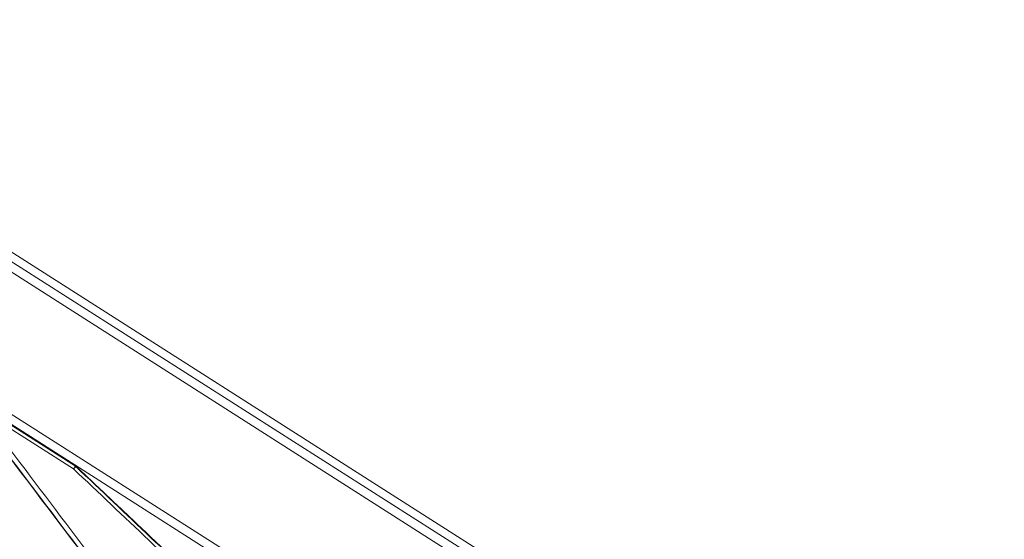
# Model space of a CAD drawing. Units: millimetres. Extents: x -1683 to 9355, y 0 to 9572.
# Drawn here: x 5943 to 6175, y 7132 to 7255 of the extents above; entities that cross this region are included whole.
import ezdxf

# ---------------------------------------------------------------- set-up
doc = ezdxf.new("R2010")
doc.units = ezdxf.units.MM

# ---------------------------------------------------------------- blocks, each defined once
blk = doc.blocks.new('A$C2edc29b1')
at = {"color": 0, "linetype": 'Continuous', "lineweight": 0}
for p, q in [((6175.3, 7050.61), (5854.81, 7254.79)), ((6175.3, 7050.61), (5854.81, 7254.79)), ((5854.82, 7254.8), (6175.31, 7050.62)), ((6173.16, 7047.24), (5852.67, 7251.42)), ((6173.16, 7047.24), (5852.67, 7251.42)), ((6174.28, 7049), (5853.79, 7253.17)), ((6174.28, 7049), (5853.79, 7253.17)), ((5834.1, 7229.71), (6161.33, 7021.24)), ((5834.1, 7229.71), (6161.33, 7021.24)), ((5832.99, 7227.98), (6160.23, 7019.51)), ((5832.99, 7227.98), (6160.23, 7019.51)), ((5933.69, 7163.72), (5956, 7149.51)), ((5955.96, 7149.44), (5933.71, 7163.61)), ((5955.96, 7149.44), (5933.71, 7163.61)), ((5933.75, 7163.68), (5956, 7149.5)), ((5933.75, 7163.68), (5956, 7149.5)), ((5955.54, 7148.79), (5933.29, 7162.96)), ((5955.54, 7148.79), (5933.29, 7162.96)), ((5956.11, 7149.32), (5956.15, 7149.39)), ((5956.11, 7149.32), (5956.15, 7149.39))]:
    blk.add_line(p, q, dxfattribs=at)
blk.add_arc((5955.46, 7148.66), 1, 46.5838, 57.5, dxfattribs=at)
at = {"color": 0, "linetype": 'Continuous', "lineweight": 0, "extrusion": (0, 0, -1)}
for centre, major_axis, ratio, start_param, end_param in [((5999.39, 7001.45), (-1140.31, 1512.67), 0.022916, 1.481629, 1.515413), ((5999.39, 7001.45), (-1140.31, 1512.67), 0.022916, 1.481629, 1.515413), ((6001.88, 7000.04), (-1138.05, 1511.23), 0.022942, 1.480068, 1.513811), ((6001.88, 7000.04), (-1138.05, 1511.23), 0.022942, 1.480068, 1.513811), ((5955.46, 7148.66), (0.843, -0.537), 0.997564, -1.570796, -1.37874), ((5955.46, 7148.66), (0.843, -0.537), 0.997564, -1.570796, -1.37874), ((6138.26, 6914.31), (-2521.41, 2391.04), 0.013072, 1.486118, 1.500201), ((6138.26, 6914.31), (-2521.41, 2391.04), 0.013072, 1.486118, 1.500201)]:
    blk.add_ellipse(centre, major_axis=major_axis, ratio=ratio, start_param=start_param, end_param=end_param, dxfattribs=at)
at = {"color": 0, "linetype": 'Continuous', "lineweight": 0}
for centre, major_axis, ratio, start_param, end_param in [((6001.08, 6999.44), (-1138.59, 1510.39), 0.022916, -1.513929, -1.480091), ((6001.08, 6999.44), (-1138.59, 1510.39), 0.022916, -1.513929, -1.480091), ((5955.46, 7148.66), (0.537, 0.843), 0, -1.418831, 0.00001), ((5955.46, 7148.66), (0.537, 0.843), 0, -1.418831, 0.00001), ((5955.46, 7148.66), (0.687, 0.726), 0.028988, 0, 1.421611), ((5955.46, 7148.66), (0.687, 0.726), 0.028988, 0, 1.421611), ((6141.91, 6910.66), (-2525.21, 2394.64), 0.013072, -1.498822, -1.484759), ((6141.91, 6910.66), (-2525.21, 2394.64), 0.013072, -1.498822, -1.484759), ((5955.46, 7148.66), (0.687, 0.726), 0.028988, -0.068556, 0), ((5955.46, 7148.66), (0.687, 0.726), 0.028988, -0.068556, 0), ((6137.57, 6913.59), (-2520.87, 2391.88), 0.013091, -1.500249, -1.48611), ((6137.57, 6913.59), (-2520.87, 2391.88), 0.013091, -1.500249, -1.48611)]:
    blk.add_ellipse(centre, major_axis=major_axis, ratio=ratio, start_param=start_param, end_param=end_param, dxfattribs=at)
blk.add_open_spline([(5955.96, 7149.44), (5956.01, 7149.41), (5956.06, 7149.37), (5956.11, 7149.32)], degree=3, dxfattribs=at)
blk.add_open_spline([(5955.96, 7149.44), (5956.01, 7149.41), (5956.06, 7149.37), (5956.11, 7149.32)], degree=3, dxfattribs=at)
blk.add_open_spline([(5991.58, 7115.85), (5989.22, 7118.09), (5986.86, 7120.33), (5982.13, 7124.8), (5979.77, 7127.04), (5975.04, 7131.51), (5972.68, 7133.74), (5967.96, 7138.21), (5965.59, 7140.45), (5960.87, 7144.92), (5958.51, 7147.15), (5956.15, 7149.39)], degree=3, knots=[-1.50273737, -1.50273737, -1.50273737, -1.50273737, -1.49992066, -1.49992066, -1.49710394, -1.49710394, -1.49428723, -1.49428723, -1.49147052, -1.49147052, -1.4886538, -1.4886538, -1.4886538, -1.4886538], dxfattribs=at)

msp = doc.modelspace()

# ---------------------------------------------------------------- block references
msp.add_blockref('A$C2edc29b1', (0, 0))

doc.saveas('drawing.dxf')
